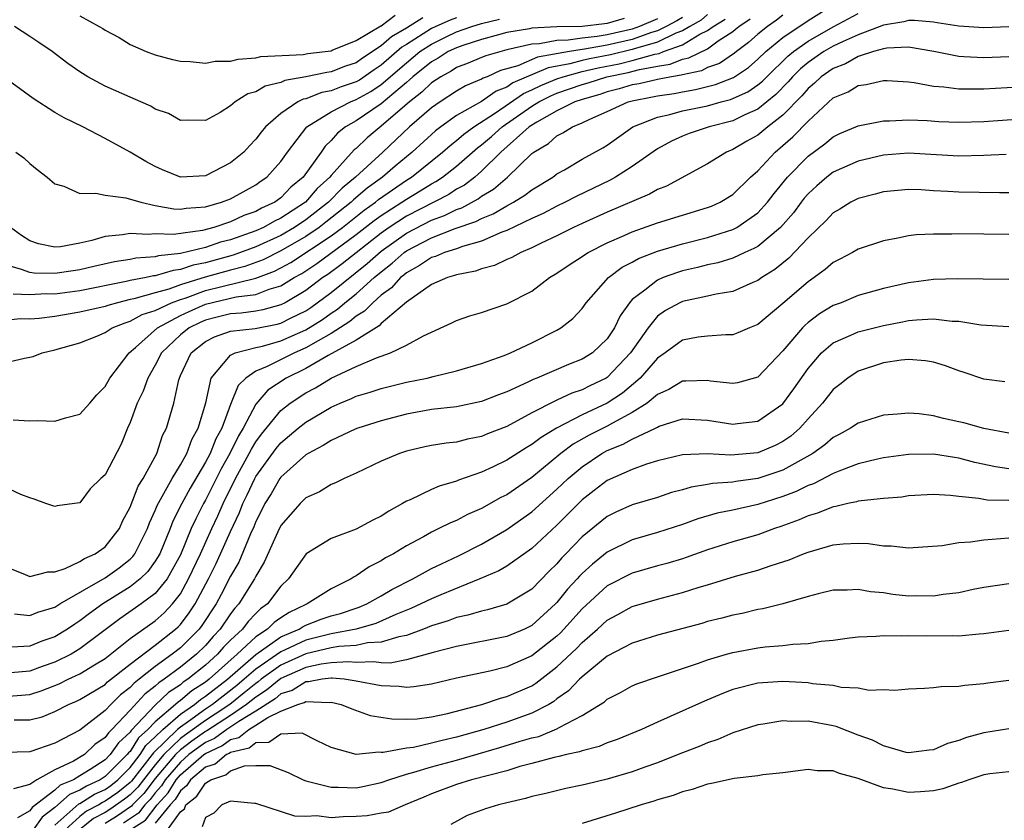
# Model space of a CAD drawing. Units: inches. Extents: x 2685000 to 2687369, y 1551000 to 1552703.
# Drawn here: x 2685088 to 2685167, y 1552576 to 1552640 of the extents above; entities that cross this region are included whole.
import ezdxf

# ---------------------------------------------------------------- set-up
doc = ezdxf.new("R2010")
doc.units = ezdxf.units.IN
doc.header["$MEASUREMENT"] = 0
doc.layers.add('LD26851551_2ft', color=135, linetype='Continuous')

msp = doc.modelspace()

# ---------------------------------------------------------------- linework, layer by layer
at = {"layer": 'LD26851551_2ft'}
for points, elevation in [([(2685087, 1552596.005), (2685088.641, 1552595.359), (2685089, 1552595.194), (2685090.438, 1552595.562), (2685091, 1552595.559), (2685091.819, 1552595.819), (2685093, 1552596.378), (2685093.371, 1552596.629), (2685094.222, 1552597), (2685095, 1552597.546), (2685096.137, 1552599), (2685096.399, 1552599.601), (2685097, 1552600.723), (2685097.627, 1552602.373), (2685098.029, 1552603), (2685099.12, 1552605), (2685099.583, 1552606.417), (2685099.903, 1552607), (2685100.468, 1552609), (2685100.866, 1552610.866), (2685101, 1552611.197), (2685101.868, 1552613), (2685103, 1552613.912), (2685103.711, 1552614.289), (2685105, 1552614.729), (2685106.95, 1552614.95), (2685108.703, 1552615.297), (2685109, 1552615.377), (2685109.771, 1552615.771), (2685111, 1552616.363), (2685111.391, 1552616.609), (2685113, 1552617.813), (2685115.884, 1552620.116), (2685117, 1552621.104), (2685119, 1552622.542), (2685121, 1552623.577), (2685122.048, 1552623.952), (2685123, 1552624.421), (2685123.432, 1552624.568), (2685124.734, 1552625.267), (2685125, 1552625.472), (2685125.956, 1552626.044), (2685127.053, 1552627), (2685129, 1552628.875), (2685129.163, 1552629), (2685130.327, 1552629.673), (2685131, 1552630.287), (2685131.477, 1552630.523), (2685132.242, 1552631), (2685133, 1552631.313), (2685133.613, 1552631.613), (2685135, 1552632.219), (2685136.673, 1552633), (2685137, 1552633.086), (2685138.613, 1552633.387), (2685139, 1552633.478), (2685140.332, 1552633.668), (2685141, 1552633.805), (2685142.028, 1552633.972), (2685143.628, 1552634.373), (2685145.054, 1552634.945), (2685146.256, 1552635.744), (2685147, 1552636.386), (2685147.639, 1552637), (2685149, 1552638.112), (2685151, 1552639.476), (2685153, 1552640.715)], 8970), ([(2685143, 1552639.942), (2685142.487, 1552639.513), (2685141.572, 1552639), (2685141, 1552638.656), (2685140.459, 1552638.459), (2685139, 1552637.759), (2685137.243, 1552637.243), (2685137, 1552637.155), (2685135.267, 1552636.733), (2685133.581, 1552636.419), (2685133, 1552636.282), (2685132.019, 1552636.019), (2685130.288, 1552635.712), (2685127.494, 1552634.506), (2685127, 1552634.164), (2685126.158, 1552633.841), (2685125, 1552633.028), (2685123, 1552631.897), (2685121.743, 1552631), (2685121.317, 1552630.683), (2685119.462, 1552629), (2685118.115, 1552627.885), (2685117.107, 1552627), (2685115.879, 1552626.121), (2685114.802, 1552625.198), (2685114.612, 1552625), (2685112.593, 1552623.407), (2685112.062, 1552623), (2685111, 1552622.277), (2685109, 1552621.124), (2685107.584, 1552620.416), (2685106.121, 1552619.878), (2685105, 1552619.592), (2685102.973, 1552619.027), (2685101, 1552618.409), (2685100.07, 1552618.07), (2685099, 1552617.787), (2685097.301, 1552617.3), (2685097, 1552617.243), (2685095.98, 1552617), (2685095.213, 1552616.787), (2685095, 1552616.703), (2685093, 1552616.235), (2685091, 1552615.91), (2685089.742, 1552615.741), (2685089, 1552615.689), (2685088.276, 1552615.724), (2685087, 1552615.578)], 8978), ([(2685149, 1552639.891), (2685148.498, 1552639.502), (2685147.78, 1552639), (2685147, 1552638.377), (2685146.265, 1552637.734), (2685145.294, 1552637), (2685145.136, 1552636.864), (2685143.937, 1552636.063), (2685143, 1552635.722), (2685142.521, 1552635.479), (2685141, 1552635.161), (2685140.885, 1552635.115), (2685140.118, 1552635), (2685139, 1552634.783), (2685137.556, 1552634.444), (2685137, 1552634.34), (2685135.965, 1552634.035), (2685135, 1552633.79), (2685134.405, 1552633.595), (2685133, 1552633.196), (2685132.419, 1552633), (2685131, 1552632.293), (2685129.39, 1552631.391), (2685128.786, 1552631), (2685126.526, 1552629), (2685125, 1552627.479), (2685124.452, 1552627), (2685123.632, 1552626.369), (2685123, 1552626.031), (2685122.375, 1552625.625), (2685119, 1552623.892), (2685117.637, 1552623), (2685117, 1552622.546), (2685113.897, 1552620.103), (2685112.743, 1552619.257), (2685112.354, 1552619), (2685111, 1552617.974), (2685109.347, 1552617), (2685109, 1552616.823), (2685107.564, 1552616.436), (2685107, 1552616.327), (2685105.833, 1552616.167), (2685105, 1552616.101), (2685103.819, 1552615.819), (2685103, 1552615.609), (2685102.573, 1552615.427), (2685101.694, 1552615), (2685101, 1552614.444), (2685099.483, 1552613), (2685099, 1552612.031), (2685098.408, 1552611), (2685098.045, 1552609.955), (2685097.568, 1552609), (2685097, 1552607.448), (2685096.8, 1552607), (2685096.281, 1552605.719), (2685095, 1552603.301), (2685094.664, 1552603), (2685093.82, 1552602.18), (2685093, 1552601.07), (2685092.571, 1552601), (2685091.18, 1552600.82), (2685091, 1552600.756), (2685090.282, 1552601), (2685089.348, 1552601.348), (2685089, 1552601.449), (2685088.283, 1552601.717), (2685087, 1552602.343)], 8972), ([(2685087.795, 1552592.205), (2685089, 1552592.078), (2685089.649, 1552592.351), (2685091, 1552592.743), (2685091.404, 1552593), (2685095, 1552595.076), (2685096.114, 1552595.887), (2685097, 1552596.583), (2685097.214, 1552596.786), (2685097.369, 1552597), (2685098.374, 1552599), (2685098.535, 1552599.465), (2685099, 1552600.458), (2685099.149, 1552600.852), (2685099.557, 1552601.557), (2685100.339, 1552603), (2685101, 1552604.082), (2685101.507, 1552605), (2685101.904, 1552606.096), (2685102.427, 1552607), (2685103.026, 1552609.025), (2685103.456, 1552611), (2685105, 1552612.808), (2685105.371, 1552613), (2685107, 1552613.42), (2685107.539, 1552613.539), (2685109, 1552613.956), (2685111, 1552614.842), (2685112.33, 1552615.67), (2685113, 1552616.161), (2685113.511, 1552616.488), (2685114.111, 1552617), (2685115, 1552617.712), (2685116.449, 1552619), (2685117, 1552619.469), (2685117.864, 1552620.136), (2685118.815, 1552621), (2685119, 1552621.133), (2685121, 1552622.163), (2685122.9, 1552622.9), (2685124.537, 1552623.462), (2685125, 1552623.711), (2685125.924, 1552624.077), (2685127, 1552624.719), (2685127.538, 1552625), (2685128.443, 1552625.558), (2685129, 1552625.999), (2685130.661, 1552627), (2685131, 1552627.258), (2685131.593, 1552627.593), (2685133, 1552628.433), (2685134.655, 1552629.345), (2685135, 1552629.559), (2685137.047, 1552631), (2685139, 1552631.775), (2685139.983, 1552631.983), (2685141, 1552632.271), (2685143, 1552632.693), (2685144.087, 1552633), (2685144.821, 1552633.179), (2685146.199, 1552633.801), (2685147, 1552634.352), (2685147.359, 1552634.641), (2685147.704, 1552635), (2685149.377, 1552636.624), (2685149.83, 1552637), (2685151, 1552637.836), (2685153, 1552638.961), (2685155, 1552640.036)], 8968), ([(2685093, 1552639.849), (2685094.539, 1552639), (2685094.831, 1552638.831), (2685095, 1552638.708), (2685096.111, 1552638.111), (2685097, 1552637.566), (2685098.281, 1552637), (2685099, 1552636.732), (2685100.372, 1552636.372), (2685101, 1552636.23), (2685101.781, 1552636.219), (2685103, 1552636.076), (2685103.769, 1552636.231), (2685105, 1552636.238), (2685105.592, 1552636.408), (2685107, 1552636.49), (2685107.402, 1552636.598), (2685110.781, 1552636.781), (2685111.146, 1552636.854), (2685112.535, 1552637), (2685113, 1552637.073), (2685113.103, 1552637.103), (2685115, 1552637.897), (2685116.961, 1552639.04), (2685117, 1552639.047), (2685118.107, 1552639.893)], 8992), ([(2685123, 1552639.685), (2685122.499, 1552639.501), (2685121.348, 1552639), (2685121, 1552638.832), (2685119, 1552637.555), (2685118.649, 1552637.351), (2685117, 1552635.913), (2685116.445, 1552635.555), (2685115.263, 1552634.737), (2685115, 1552634.59), (2685113.814, 1552634.186), (2685113, 1552633.862), (2685112.267, 1552633.733), (2685111, 1552633.245), (2685110.791, 1552633.209), (2685110.369, 1552633), (2685109, 1552632.06), (2685107.772, 1552631), (2685107.423, 1552630.577), (2685107, 1552630.017), (2685106.494, 1552629.506), (2685106.047, 1552629), (2685105, 1552628.128), (2685103, 1552627.094), (2685101, 1552627.011), (2685099.585, 1552627.585), (2685099, 1552627.856), (2685098.239, 1552628.238), (2685097, 1552628.979), (2685095, 1552630.082), (2685093.229, 1552631), (2685091.734, 1552631.733), (2685091, 1552632.159), (2685089.268, 1552633.268), (2685086.919, 1552635)], 8988), ([(2685139, 1552639.61), (2685137.568, 1552639), (2685137, 1552638.795), (2685135, 1552638.34), (2685134.194, 1552638.194), (2685133, 1552638.082), (2685131.899, 1552637.899), (2685131, 1552637.884), (2685129.616, 1552637.616), (2685129, 1552637.587), (2685127, 1552637.128), (2685125.328, 1552636.671), (2685125, 1552636.52), (2685123.92, 1552636.08), (2685123, 1552635.726), (2685122.558, 1552635.442), (2685121.736, 1552635), (2685121, 1552634.513), (2685120.241, 1552633.759), (2685119.26, 1552633), (2685117, 1552631.053), (2685115.869, 1552630.131), (2685115, 1552629.288), (2685114.837, 1552629.163), (2685113, 1552627.119), (2685112.909, 1552627), (2685111.905, 1552626.095), (2685110.958, 1552625), (2685109, 1552623.72), (2685108.502, 1552623.499), (2685107.629, 1552623), (2685107, 1552622.719), (2685105, 1552622.017), (2685104.189, 1552621.812), (2685103, 1552621.407), (2685101, 1552620.924), (2685099.26, 1552620.74), (2685099, 1552620.661), (2685097.453, 1552620.547), (2685097, 1552620.449), (2685095.75, 1552620.25), (2685094.116, 1552619.884), (2685093, 1552619.612), (2685092.452, 1552619.548), (2685091, 1552619.312), (2685089.362, 1552619.362), (2685089, 1552619.409), (2685088.345, 1552619.655), (2685087, 1552620.037)], 8982), ([(2685087, 1552612.203), (2685088.593, 1552612.592), (2685089, 1552612.65), (2685089.284, 1552612.716), (2685089.987, 1552613), (2685091, 1552613.241), (2685093, 1552613.798), (2685094.337, 1552614.336), (2685095, 1552614.623), (2685095.571, 1552615), (2685096.593, 1552615.408), (2685097, 1552615.521), (2685097.949, 1552616.051), (2685099, 1552616.386), (2685100.303, 1552617), (2685101, 1552617.254), (2685101.369, 1552617.369), (2685103, 1552617.961), (2685104.3, 1552618.3), (2685107, 1552618.952), (2685108.488, 1552619.513), (2685109, 1552619.773), (2685109.788, 1552620.212), (2685113, 1552622.33), (2685113.902, 1552623), (2685115.636, 1552624.364), (2685116.533, 1552625), (2685116.783, 1552625.216), (2685119, 1552626.753), (2685119.398, 1552627), (2685121.884, 1552629), (2685122.479, 1552629.521), (2685123, 1552629.909), (2685123.581, 1552630.418), (2685124.388, 1552631), (2685126.114, 1552632.115), (2685128.341, 1552633.659), (2685129, 1552633.945), (2685129.706, 1552634.294), (2685131, 1552634.83), (2685131.482, 1552635), (2685133, 1552635.407), (2685134.289, 1552635.711), (2685135.967, 1552636.033), (2685137, 1552636.291), (2685138.803, 1552636.804), (2685139.14, 1552636.86), (2685139.489, 1552637), (2685141, 1552637.549), (2685142.379, 1552638.378), (2685143, 1552638.677), (2685143.444, 1552639), (2685144.409, 1552639.59)], 8976), ([(2685136.361, 1552639.638), (2685135, 1552639.225), (2685134.779, 1552639.221), (2685132.999, 1552638.999), (2685131, 1552638.965), (2685129, 1552638.865), (2685128.824, 1552638.824), (2685127, 1552638.514), (2685126.346, 1552638.346), (2685125, 1552637.965), (2685123.487, 1552637.486), (2685123, 1552637.311), (2685122.344, 1552637), (2685121.526, 1552636.474), (2685121, 1552636.191), (2685119.524, 1552635), (2685119.261, 1552634.739), (2685119, 1552634.537), (2685117, 1552632.841), (2685115, 1552631.475), (2685114.163, 1552631), (2685113.506, 1552630.495), (2685113, 1552629.906), (2685112.53, 1552629.47), (2685112.211, 1552629), (2685110.781, 1552627), (2685109.807, 1552626.193), (2685109, 1552625.339), (2685108.529, 1552625), (2685107.47, 1552624.53), (2685107, 1552624.261), (2685106.066, 1552623.934), (2685105, 1552623.447), (2685103.672, 1552623), (2685102.759, 1552622.759), (2685100.44, 1552622.439), (2685099, 1552622.484), (2685098.431, 1552622.431), (2685097, 1552622.523), (2685096.398, 1552622.398), (2685095, 1552622.269), (2685093.945, 1552621.945), (2685093, 1552621.741), (2685091.459, 1552621.459), (2685091, 1552621.426), (2685089.689, 1552621.689), (2685089, 1552621.921), (2685088.345, 1552622.345), (2685087.456, 1552623)], 8984), ([(2685167, 1552638.974), (2685165, 1552638.886), (2685163, 1552639.023), (2685161.299, 1552639.3), (2685161, 1552639.332), (2685159.468, 1552639.468), (2685159, 1552639.465), (2685158.629, 1552639.37), (2685157, 1552639.101), (2685155, 1552638.334), (2685153.807, 1552637.807), (2685153, 1552637.423), (2685152.266, 1552637), (2685151, 1552636.124), (2685150.386, 1552635.614), (2685149.771, 1552635), (2685149.418, 1552634.582), (2685148.43, 1552633.57), (2685147, 1552632.419), (2685145.955, 1552631.955), (2685145, 1552631.487), (2685143.111, 1552631), (2685141.535, 1552630.465), (2685141, 1552630.253), (2685140.126, 1552629.874), (2685139, 1552629.251), (2685137, 1552627.837), (2685135.662, 1552627), (2685135.231, 1552626.769), (2685132.529, 1552625.471), (2685131.662, 1552625), (2685131, 1552624.681), (2685129.903, 1552624.097), (2685129, 1552623.698), (2685127, 1552622.748), (2685126.61, 1552622.609), (2685125, 1552621.903), (2685123.482, 1552621.481), (2685123, 1552621.301), (2685122.048, 1552621), (2685121.312, 1552620.688), (2685121, 1552620.603), (2685120.05, 1552619.95), (2685119, 1552619.39), (2685118.796, 1552619.204), (2685118.531, 1552619), (2685117.825, 1552618.175), (2685117, 1552617.586), (2685116.329, 1552617), (2685115.679, 1552616.32), (2685115, 1552615.921), (2685114.503, 1552615.497), (2685113, 1552614.535), (2685111.972, 1552613.972), (2685111, 1552613.392), (2685110.089, 1552613), (2685107.908, 1552611.908), (2685107, 1552611.54), (2685106.214, 1552611), (2685105.599, 1552610.401), (2685105, 1552608.892), (2685104.296, 1552607), (2685103.837, 1552606.164), (2685103.37, 1552605), (2685103, 1552604.29), (2685101.779, 1552602.221), (2685101.123, 1552601), (2685100.406, 1552599.594), (2685100.182, 1552599), (2685099.354, 1552597), (2685099, 1552596.402), (2685098.411, 1552595.589), (2685097.792, 1552595), (2685097, 1552594.372), (2685094.82, 1552593), (2685093.754, 1552592.246), (2685093, 1552591.647), (2685092.594, 1552591.406), (2685092.02, 1552591), (2685091, 1552590.376), (2685089.965, 1552590.035), (2685089, 1552589.629), (2685087.561, 1552589.561)], 8966), ([(2685087.67, 1552607.67), (2685089, 1552607.576), (2685089.624, 1552607.624), (2685091, 1552607.55), (2685091.835, 1552607.836), (2685093, 1552608.13), (2685093.782, 1552609), (2685094.338, 1552609.662), (2685095, 1552610.313), (2685095.385, 1552611), (2685096.924, 1552613), (2685097.433, 1552613.434), (2685099.172, 1552615), (2685101, 1552615.976), (2685101.689, 1552616.311), (2685103, 1552616.872), (2685105.453, 1552617.453), (2685107, 1552617.655), (2685108.077, 1552618.077), (2685109, 1552618.339), (2685110.059, 1552619), (2685110.663, 1552619.336), (2685111.866, 1552620.134), (2685115, 1552622.422), (2685116.446, 1552623.555), (2685117, 1552623.948), (2685118.65, 1552625), (2685119, 1552625.244), (2685120.103, 1552625.897), (2685121, 1552626.469), (2685121.351, 1552626.649), (2685121.89, 1552627), (2685123, 1552627.873), (2685124.662, 1552629.338), (2685125, 1552629.582), (2685125.772, 1552630.228), (2685126.627, 1552631), (2685129, 1552632.663), (2685129.547, 1552633), (2685130.518, 1552633.481), (2685131, 1552633.681), (2685133, 1552634.371), (2685133.49, 1552634.51), (2685134.984, 1552635), (2685136.668, 1552635.332), (2685137.58, 1552635.58), (2685139, 1552635.836), (2685140.013, 1552635.987), (2685141, 1552636.384), (2685141.509, 1552636.49), (2685143, 1552637.232), (2685143.852, 1552637.852), (2685145, 1552638.605), (2685145.225, 1552638.775), (2685145.482, 1552639), (2685146.392, 1552639.608)], 8974), ([(2685141, 1552639.709), (2685140.559, 1552639.441), (2685139.7, 1552639), (2685139, 1552638.664), (2685138.525, 1552638.524), (2685137, 1552637.975), (2685135, 1552637.512), (2685133.182, 1552637.182), (2685133, 1552637.165), (2685132.007, 1552637), (2685129.452, 1552636.548), (2685127.871, 1552635.872), (2685126.508, 1552635.492), (2685125.438, 1552635), (2685125.121, 1552634.878), (2685125, 1552634.793), (2685123.72, 1552634.28), (2685123, 1552633.86), (2685121.687, 1552633), (2685121, 1552632.526), (2685119.255, 1552631), (2685117.127, 1552629), (2685114.944, 1552627), (2685113.881, 1552626.119), (2685112.802, 1552625), (2685111, 1552623.606), (2685110.095, 1552623), (2685109, 1552622.361), (2685107, 1552621.449), (2685105.209, 1552620.791), (2685103, 1552620.182), (2685102.015, 1552619.985), (2685101, 1552619.632), (2685100.429, 1552619.571), (2685099, 1552619.141), (2685098.869, 1552619.131), (2685098.261, 1552619), (2685097, 1552618.761), (2685096.686, 1552618.686), (2685093, 1552617.946), (2685091, 1552617.679), (2685090.304, 1552617.696), (2685089, 1552617.62), (2685087.673, 1552617.673)], 8980), ([(2685120.307, 1552639.693), (2685119, 1552638.877), (2685117.813, 1552638.187), (2685117, 1552637.455), (2685115.519, 1552636.481), (2685115, 1552636.118), (2685114.155, 1552635.846), (2685113, 1552635.383), (2685112.654, 1552635.347), (2685111, 1552634.987), (2685109.309, 1552634.691), (2685109, 1552634.538), (2685107.752, 1552634.248), (2685107, 1552633.792), (2685106.374, 1552633.626), (2685105.371, 1552633), (2685105, 1552632.688), (2685104.16, 1552632.16), (2685103, 1552631.5), (2685101.527, 1552631.527), (2685101, 1552631.515), (2685100.059, 1552632.059), (2685099, 1552632.426), (2685098.648, 1552632.648), (2685097.861, 1552633), (2685097, 1552633.359), (2685095, 1552634.255), (2685093.626, 1552635), (2685093, 1552635.394), (2685092.04, 1552636.04), (2685090.785, 1552637), (2685089.713, 1552637.713), (2685089, 1552638.214), (2685087.796, 1552639)], 8990), ([(2685087.9, 1552629), (2685088.534, 1552628.534), (2685089, 1552628.098), (2685089.602, 1552627.603), (2685090.38, 1552627), (2685091, 1552626.457), (2685091.721, 1552626.279), (2685093, 1552625.697), (2685094.266, 1552625.734), (2685095, 1552625.551), (2685096.644, 1552625.356), (2685097.843, 1552625), (2685099, 1552624.747), (2685100.471, 1552624.471), (2685101, 1552624.453), (2685101.463, 1552624.537), (2685103, 1552624.638), (2685104.265, 1552625), (2685105, 1552625.282), (2685107, 1552626.375), (2685107.356, 1552626.644), (2685107.885, 1552627), (2685109, 1552628.236), (2685109.543, 1552629), (2685111.069, 1552631), (2685113, 1552632.196), (2685114.546, 1552633), (2685115, 1552633.173), (2685116.172, 1552633.828), (2685117, 1552634.389), (2685119, 1552636.117), (2685120.084, 1552637), (2685121, 1552637.603), (2685122.166, 1552638.166), (2685123, 1552638.562), (2685124.214, 1552639), (2685125, 1552639.25), (2685126.421, 1552639.58)], 8986), ([(2685167, 1552636.585), (2685165, 1552636.497), (2685163.404, 1552636.596), (2685163, 1552636.603), (2685161.009, 1552637.009), (2685159, 1552637.348), (2685157.271, 1552637.271), (2685157, 1552637.224), (2685156.223, 1552637), (2685155, 1552636.607), (2685153.972, 1552636.028), (2685153, 1552635.664), (2685152.042, 1552635), (2685151.52, 1552634.48), (2685151, 1552634.063), (2685150.513, 1552633.487), (2685149, 1552631.941), (2685147.784, 1552631), (2685147, 1552630.346), (2685146.136, 1552629.864), (2685145, 1552629.191), (2685144.516, 1552629), (2685143, 1552628.059), (2685139.719, 1552626.28), (2685139, 1552626.01), (2685138.365, 1552625.635), (2685135, 1552624.212), (2685133, 1552623.314), (2685132.327, 1552623), (2685131, 1552622.325), (2685129.743, 1552621.743), (2685129, 1552621.375), (2685128.112, 1552621), (2685127.406, 1552620.593), (2685127, 1552620.428), (2685126.036, 1552619.964), (2685125, 1552619.69), (2685124.496, 1552619.503), (2685123, 1552619.217), (2685122.847, 1552619.153), (2685122.29, 1552619), (2685121, 1552618.448), (2685119, 1552617.051), (2685117, 1552615.334), (2685116.837, 1552615.163), (2685115, 1552614.014), (2685112.783, 1552612.783), (2685111, 1552611.767), (2685109.436, 1552611), (2685107.972, 1552610.028), (2685107, 1552608.909), (2685105.993, 1552607), (2685105.618, 1552606.382), (2685104.937, 1552605), (2685104.244, 1552603.756), (2685103, 1552601.269), (2685102.847, 1552601), (2685102.219, 1552599.781), (2685101.869, 1552599), (2685101, 1552596.928), (2685099.935, 1552595), (2685099, 1552593.848), (2685097.882, 1552593), (2685096.181, 1552591.818), (2685093, 1552589.422), (2685092.296, 1552589), (2685091, 1552588.357), (2685089.986, 1552588.014), (2685089, 1552587.645), (2685087.504, 1552587.505)], 8964), ([(2685087, 1552585.634), (2685089, 1552585.804), (2685089.915, 1552586.085), (2685091.353, 1552586.647), (2685092.07, 1552587), (2685093, 1552587.432), (2685094.151, 1552588.151), (2685095, 1552588.661), (2685097, 1552590.255), (2685099, 1552591.67), (2685099.702, 1552592.298), (2685100.364, 1552593), (2685101, 1552593.818), (2685101.657, 1552595), (2685102.595, 1552597), (2685103.5, 1552599), (2685103.984, 1552600.016), (2685104.405, 1552601), (2685105.383, 1552603), (2685106.49, 1552605), (2685106.658, 1552605.342), (2685107, 1552605.904), (2685107.461, 1552606.539), (2685109, 1552608.417), (2685109.746, 1552609), (2685111, 1552609.822), (2685111.772, 1552610.228), (2685113, 1552610.999), (2685115, 1552611.915), (2685116.613, 1552612.612), (2685117.733, 1552613), (2685119, 1552613.607), (2685120.371, 1552614.372), (2685122.618, 1552615.382), (2685123, 1552615.586), (2685124.06, 1552615.94), (2685125, 1552616.22), (2685127, 1552616.896), (2685129, 1552617.93), (2685130.397, 1552619), (2685131, 1552619.35), (2685131.979, 1552620.021), (2685133, 1552620.68), (2685133.179, 1552620.821), (2685133.475, 1552621), (2685135, 1552621.773), (2685136.354, 1552622.354), (2685137, 1552622.653), (2685139, 1552623.363), (2685143, 1552624.57), (2685143.31, 1552624.69), (2685144.001, 1552625), (2685145, 1552625.614), (2685146.426, 1552627), (2685147, 1552627.51), (2685148.375, 1552629), (2685149, 1552629.518), (2685149.795, 1552630.206), (2685151, 1552631.464), (2685153, 1552633.306), (2685154.197, 1552633.802), (2685155, 1552634.295), (2685155.624, 1552634.376), (2685157, 1552634.698), (2685157.309, 1552634.691), (2685159, 1552634.589), (2685159.458, 1552634.542), (2685161, 1552634.245), (2685161.81, 1552634.19), (2685163, 1552634.021), (2685163.959, 1552634.042), (2685165, 1552634.023), (2685167.796, 1552634.204)], 8962), ([(2685087.76, 1552583.76), (2685089, 1552583.772), (2685089.983, 1552584.017), (2685091, 1552584.445), (2685092.077, 1552585), (2685092.737, 1552585.263), (2685093, 1552585.393), (2685095, 1552586.597), (2685095.203, 1552586.797), (2685097, 1552588.214), (2685099, 1552589.732), (2685100.623, 1552591), (2685100.822, 1552591.178), (2685101, 1552591.367), (2685101.71, 1552592.291), (2685102.169, 1552593), (2685103.229, 1552595), (2685103.821, 1552596.179), (2685104.207, 1552597), (2685105, 1552598.785), (2685105.702, 1552600.298), (2685105.972, 1552601), (2685106.316, 1552601.685), (2685106.92, 1552603), (2685107, 1552603.144), (2685108.619, 1552605.381), (2685109, 1552605.847), (2685110.38, 1552607), (2685111, 1552607.491), (2685113, 1552608.669), (2685113.739, 1552609), (2685114.635, 1552609.365), (2685115, 1552609.549), (2685116.116, 1552609.884), (2685117, 1552610.173), (2685119, 1552610.665), (2685120.646, 1552611), (2685121.126, 1552611.126), (2685123, 1552611.565), (2685125, 1552612.159), (2685126.792, 1552612.792), (2685127.293, 1552613), (2685129, 1552613.808), (2685131, 1552614.817), (2685131.317, 1552615), (2685132.257, 1552615.743), (2685133, 1552616.532), (2685133.334, 1552617), (2685135.097, 1552619), (2685136.181, 1552619.819), (2685137, 1552620.231), (2685137.49, 1552620.51), (2685139, 1552621.091), (2685141, 1552621.688), (2685143, 1552622.187), (2685145, 1552622.825), (2685145.123, 1552622.877), (2685145.328, 1552623), (2685147, 1552624.161), (2685147.781, 1552625), (2685148.306, 1552625.694), (2685149.375, 1552627), (2685151, 1552628.676), (2685152.337, 1552629.663), (2685153, 1552630.214), (2685153.535, 1552630.465), (2685154.811, 1552631), (2685155, 1552631.093), (2685157, 1552631.49), (2685157.48, 1552631.48), (2685159, 1552631.565), (2685160.499, 1552631.501), (2685161.428, 1552631.428), (2685163, 1552631.375), (2685165, 1552631.436), (2685167.613, 1552631.613)], 8960), ([(2685166.796, 1552628.796), (2685165, 1552628.721), (2685163, 1552628.682), (2685159, 1552628.901), (2685157, 1552628.753), (2685155, 1552628.276), (2685153, 1552627.385), (2685152.493, 1552627), (2685151.692, 1552626.308), (2685151, 1552625.677), (2685150.687, 1552625.313), (2685150.447, 1552625), (2685149.836, 1552624.164), (2685148.809, 1552623), (2685147, 1552621.488), (2685146.694, 1552621.306), (2685145.97, 1552621), (2685145, 1552620.551), (2685143.822, 1552620.178), (2685143, 1552620.006), (2685142.205, 1552619.795), (2685141, 1552619.528), (2685140.595, 1552619.405), (2685139.469, 1552619), (2685139, 1552618.801), (2685137.999, 1552617.999), (2685137, 1552617.25), (2685136.769, 1552617), (2685136.038, 1552615.962), (2685135.587, 1552615), (2685135, 1552614.108), (2685133.822, 1552613), (2685133, 1552612.49), (2685131.92, 1552612.08), (2685129.393, 1552611), (2685129.107, 1552610.893), (2685128.675, 1552610.675), (2685127, 1552609.908), (2685126.34, 1552609.66), (2685125, 1552609.122), (2685123, 1552608.712), (2685121, 1552608.493), (2685119, 1552608.13), (2685117, 1552607.593), (2685115.126, 1552607), (2685114.918, 1552606.918), (2685113, 1552606.019), (2685112.386, 1552605.613), (2685111.183, 1552605), (2685111, 1552604.888), (2685109, 1552603.1), (2685108.928, 1552603), (2685108.224, 1552601.776), (2685107.736, 1552601), (2685107.497, 1552600.503), (2685107, 1552599.558), (2685106.845, 1552599.155), (2685106.582, 1552598.582), (2685105.657, 1552596.343), (2685105, 1552595.221), (2685104.248, 1552593.752), (2685103.841, 1552593), (2685102.712, 1552591.288), (2685102.491, 1552591), (2685101, 1552589.515), (2685100.349, 1552589), (2685099, 1552588.022), (2685097.727, 1552587), (2685097.311, 1552586.689), (2685097, 1552586.342), (2685096.239, 1552585.761), (2685095.464, 1552585), (2685095, 1552584.505), (2685093, 1552582.948), (2685091, 1552581.902), (2685089, 1552581.23), (2685087, 1552581.18)], 8958), ([(2685167, 1552625.757), (2685166.245, 1552625.754), (2685163, 1552625.806), (2685162.135, 1552625.864), (2685161, 1552625.918), (2685160.008, 1552625.992), (2685159, 1552626.019), (2685157, 1552625.84), (2685156.352, 1552625.648), (2685155, 1552625.308), (2685154.396, 1552625), (2685153.545, 1552624.456), (2685153, 1552624.145), (2685152.453, 1552623.546), (2685151, 1552622.16), (2685149.459, 1552620.541), (2685148.358, 1552619.643), (2685147.323, 1552619), (2685147, 1552618.758), (2685146.596, 1552618.596), (2685145, 1552617.885), (2685143.676, 1552617.676), (2685143, 1552617.507), (2685141, 1552617.1), (2685140.782, 1552617), (2685139.634, 1552616.366), (2685139, 1552615.92), (2685138.258, 1552615), (2685136.857, 1552613), (2685135, 1552611.053), (2685134.914, 1552611), (2685133.616, 1552610.383), (2685133, 1552610.063), (2685132.195, 1552609.805), (2685131, 1552609.225), (2685130.837, 1552609.163), (2685129, 1552608.221), (2685127, 1552607.146), (2685125.453, 1552606.546), (2685125, 1552606.346), (2685123.87, 1552606.13), (2685123, 1552605.902), (2685122.182, 1552605.818), (2685121, 1552605.62), (2685120.486, 1552605.514), (2685119, 1552605.176), (2685118.455, 1552605), (2685117, 1552604.377), (2685115, 1552603.421), (2685114.037, 1552603), (2685113.347, 1552602.653), (2685113, 1552602.525), (2685112.071, 1552601.929), (2685111, 1552601.459), (2685110.542, 1552601), (2685109, 1552599.257), (2685108.754, 1552598.754), (2685107.672, 1552596.328), (2685107, 1552595.211), (2685106.9, 1552595), (2685105.657, 1552593), (2685105.333, 1552592.667), (2685105, 1552592.222), (2685104.182, 1552591), (2685103.601, 1552590.399), (2685103, 1552589.701), (2685102.296, 1552589), (2685101, 1552587.966), (2685099.715, 1552587), (2685099.282, 1552586.718), (2685099, 1552586.444), (2685098.175, 1552585.825), (2685097, 1552584.532), (2685095.547, 1552583), (2685095.261, 1552582.739), (2685095, 1552582.365), (2685094.187, 1552581.813), (2685093.353, 1552581), (2685092.472, 1552580.472), (2685091, 1552579.781), (2685089.569, 1552579), (2685089, 1552578.635), (2685087.715, 1552578.285)], 8956), ([(2685167, 1552622.433), (2685163, 1552622.471), (2685162.455, 1552622.455), (2685161, 1552622.464), (2685159.606, 1552622.394), (2685159, 1552622.326), (2685158.14, 1552622.14), (2685157, 1552621.939), (2685155, 1552621.273), (2685154.533, 1552621), (2685153.539, 1552620.461), (2685153, 1552620.198), (2685152.363, 1552619.637), (2685151, 1552618.669), (2685149, 1552616.926), (2685147, 1552615.261), (2685146.345, 1552615), (2685145.411, 1552614.589), (2685145, 1552614.442), (2685144.451, 1552614.451), (2685143, 1552614.342), (2685142.245, 1552614.245), (2685141, 1552614.016), (2685139.608, 1552613), (2685139, 1552612.592), (2685137.621, 1552611), (2685136.212, 1552609.788), (2685135, 1552608.992), (2685133, 1552608.064), (2685130.951, 1552607), (2685129.73, 1552606.27), (2685129, 1552605.695), (2685128.55, 1552605.45), (2685127, 1552604.447), (2685125.925, 1552603.925), (2685125, 1552603.504), (2685123.144, 1552602.856), (2685123, 1552602.787), (2685121.606, 1552602.394), (2685121, 1552602.128), (2685119.304, 1552601.304), (2685119, 1552601.181), (2685118.702, 1552601), (2685117.597, 1552600.402), (2685117, 1552600.002), (2685116.32, 1552599.68), (2685115, 1552598.963), (2685113, 1552598.211), (2685111.014, 1552596.986), (2685109.621, 1552595), (2685109, 1552594.408), (2685107.941, 1552593), (2685107.389, 1552592.611), (2685107, 1552592.23), (2685106.394, 1552591.606), (2685105.94, 1552591), (2685105, 1552590.13), (2685104.445, 1552589.555), (2685103.967, 1552589), (2685103, 1552588.134), (2685101.591, 1552587), (2685101.231, 1552586.769), (2685101, 1552586.573), (2685100.047, 1552585.953), (2685099, 1552584.941), (2685097.079, 1552582.921), (2685097, 1552582.795), (2685096.062, 1552581.938), (2685095.408, 1552581), (2685095, 1552580.596), (2685093.813, 1552579.813), (2685093, 1552579.303), (2685092.478, 1552579), (2685091.432, 1552578.568), (2685091, 1552578.184), (2685089.201, 1552576.799), (2685089, 1552576.518), (2685088.031, 1552575.969)], 8954), ([(2685167, 1552618.856), (2685162.895, 1552618.895), (2685161, 1552618.839), (2685159, 1552618.588), (2685157, 1552618.141), (2685155, 1552617.571), (2685153.639, 1552617), (2685153, 1552616.766), (2685151.901, 1552616.099), (2685151, 1552615.409), (2685150.778, 1552615.222), (2685150.567, 1552615), (2685149, 1552613.159), (2685147, 1552611.08), (2685145.378, 1552610.622), (2685145, 1552610.555), (2685143.242, 1552610.758), (2685143, 1552610.803), (2685141.254, 1552610.746), (2685141, 1552610.756), (2685139.911, 1552610.089), (2685139, 1552609.699), (2685138.173, 1552609), (2685137, 1552608.249), (2685135.414, 1552607.414), (2685135, 1552607.172), (2685133.561, 1552606.439), (2685132.277, 1552605.723), (2685131.31, 1552605), (2685129, 1552603.083), (2685127, 1552601.707), (2685126.526, 1552601.474), (2685125, 1552600.606), (2685123.879, 1552600.122), (2685123, 1552599.652), (2685122.527, 1552599.473), (2685121.593, 1552599), (2685121, 1552598.722), (2685120.359, 1552598.359), (2685119, 1552597.629), (2685117.968, 1552597), (2685117.331, 1552596.669), (2685117, 1552596.442), (2685116.027, 1552595.973), (2685115, 1552595.234), (2685114.836, 1552595.164), (2685114.612, 1552595), (2685113, 1552594.211), (2685111.096, 1552593), (2685111, 1552592.966), (2685109.667, 1552592.333), (2685109, 1552591.896), (2685108.474, 1552591.526), (2685107.939, 1552591), (2685107, 1552590.39), (2685105.519, 1552589), (2685103.283, 1552587), (2685103, 1552586.783), (2685101.915, 1552586.085), (2685101, 1552585.309), (2685100.813, 1552585.188), (2685100.62, 1552585), (2685099, 1552583.623), (2685098.411, 1552583), (2685097.669, 1552582.331), (2685097, 1552581.262), (2685096.863, 1552581.137), (2685096.768, 1552581), (2685095, 1552579.25), (2685094.621, 1552579), (2685093.514, 1552578.486), (2685093, 1552578.164), (2685092.177, 1552577.823), (2685091, 1552576.781), (2685089.993, 1552576.007), (2685089.273, 1552575)], 8952), ([(2685091, 1552575.381), (2685092.921, 1552577.079), (2685093, 1552577.112), (2685094.16, 1552577.84), (2685095, 1552578.229), (2685095.45, 1552578.549), (2685096.026, 1552579), (2685097, 1552579.965), (2685097.796, 1552581), (2685098.26, 1552581.74), (2685099, 1552582.408), (2685099.612, 1552583), (2685101, 1552584.226), (2685102.124, 1552585), (2685102.598, 1552585.402), (2685103, 1552585.66), (2685104.748, 1552587), (2685107, 1552588.972), (2685109, 1552590.388), (2685110.454, 1552591), (2685110.784, 1552591.216), (2685111, 1552591.318), (2685112.21, 1552591.79), (2685113, 1552592.058), (2685113.746, 1552592.254), (2685115, 1552592.675), (2685115.253, 1552592.747), (2685115.845, 1552593), (2685117, 1552593.656), (2685117.839, 1552594.161), (2685119.519, 1552595), (2685121, 1552595.814), (2685121.79, 1552596.21), (2685123.168, 1552596.832), (2685125, 1552597.774), (2685127, 1552598.924), (2685129, 1552600.338), (2685131, 1552602.133), (2685131.896, 1552603), (2685133, 1552603.936), (2685134.582, 1552605), (2685135, 1552605.228), (2685136.277, 1552605.723), (2685137, 1552606.128), (2685138.836, 1552607), (2685139, 1552607.091), (2685139.152, 1552607.152), (2685141, 1552607.738), (2685143, 1552607.651), (2685145, 1552607.321), (2685145.376, 1552607.376), (2685147, 1552607.556), (2685149, 1552608.941), (2685149.868, 1552610.132), (2685151, 1552611.756), (2685152.073, 1552613), (2685153, 1552613.795), (2685154.404, 1552614.404), (2685155, 1552614.689), (2685157, 1552615.191), (2685158.531, 1552615.469), (2685159, 1552615.568), (2685159.639, 1552615.639), (2685161, 1552615.703), (2685162.469, 1552615.531), (2685163, 1552615.521), (2685164.753, 1552615.247), (2685167, 1552615.099)], 8950), ([(2685166.683, 1552610.683), (2685165, 1552610.92), (2685163.446, 1552611.446), (2685163, 1552611.578), (2685161.957, 1552611.957), (2685161, 1552612.251), (2685160.366, 1552612.366), (2685159, 1552612.479), (2685158.424, 1552612.424), (2685157, 1552612.201), (2685155, 1552611.543), (2685154.177, 1552611), (2685153.526, 1552610.474), (2685153, 1552610.08), (2685152.156, 1552609), (2685151, 1552607.753), (2685150.336, 1552607), (2685149.631, 1552606.368), (2685149, 1552605.934), (2685148.383, 1552605.617), (2685147, 1552605.035), (2685144.849, 1552604.849), (2685143, 1552604.957), (2685141, 1552604.888), (2685139, 1552604.398), (2685138.134, 1552604.134), (2685137, 1552603.72), (2685135, 1552602.843), (2685133.971, 1552602.029), (2685133, 1552601.286), (2685131, 1552599.284), (2685129, 1552597.411), (2685127, 1552596.016), (2685126.362, 1552595.638), (2685124.864, 1552595), (2685121.738, 1552593.738), (2685121, 1552593.421), (2685120.15, 1552593), (2685119.365, 1552592.635), (2685118.15, 1552592.15), (2685116.559, 1552591.441), (2685115.015, 1552591), (2685113, 1552590.624), (2685111, 1552590.12), (2685109.347, 1552589.347), (2685109, 1552589.201), (2685107, 1552587.812), (2685106.084, 1552587), (2685105.492, 1552586.508), (2685103.564, 1552585), (2685103, 1552584.629), (2685101.647, 1552583.647), (2685101, 1552583.202), (2685100.772, 1552583), (2685098.85, 1552581.15), (2685098.756, 1552581), (2685097.942, 1552579.942), (2685097.111, 1552578.889), (2685097, 1552578.777), (2685096.004, 1552577.996), (2685095, 1552577.282), (2685094.807, 1552577.193), (2685094.499, 1552577), (2685093.512, 1552576.489), (2685093, 1552576.073), (2685091.826, 1552575)], 8948), ([(2685167, 1552606.595), (2685165, 1552606.968), (2685163.418, 1552607.417), (2685163, 1552607.522), (2685161.778, 1552607.778), (2685161, 1552607.98), (2685159.859, 1552608.141), (2685159, 1552608.211), (2685158.12, 1552608.12), (2685157, 1552608.039), (2685155, 1552607.41), (2685154.38, 1552607), (2685153.487, 1552606.513), (2685153, 1552606.272), (2685152.327, 1552605.673), (2685151.383, 1552605), (2685149, 1552603.652), (2685147, 1552602.983), (2685145.242, 1552602.758), (2685145, 1552602.71), (2685143.393, 1552602.608), (2685143, 1552602.527), (2685141.685, 1552602.316), (2685141, 1552602.103), (2685140.13, 1552601.871), (2685139, 1552601.493), (2685137, 1552600.893), (2685135.69, 1552600.31), (2685135, 1552599.974), (2685133, 1552598.342), (2685132.33, 1552597.67), (2685131.712, 1552597), (2685131.358, 1552596.642), (2685131, 1552596.211), (2685130.383, 1552595.617), (2685129, 1552594.189), (2685127, 1552592.992), (2685125.463, 1552592.537), (2685125, 1552592.439), (2685123.903, 1552592.097), (2685123, 1552591.911), (2685122.344, 1552591.656), (2685121, 1552591.256), (2685120.373, 1552591), (2685119, 1552590.498), (2685118.391, 1552590.391), (2685117, 1552589.949), (2685115.897, 1552589.897), (2685115, 1552589.699), (2685113.609, 1552589.609), (2685113, 1552589.495), (2685111, 1552589.028), (2685109, 1552588.123), (2685107.439, 1552587), (2685107.201, 1552586.799), (2685107, 1552586.674), (2685106.086, 1552585.914), (2685104.933, 1552585), (2685103.777, 1552584.223), (2685103, 1552583.729), (2685101.41, 1552582.59), (2685101, 1552582.278), (2685099.688, 1552581), (2685099, 1552580.189), (2685098.057, 1552579), (2685097.602, 1552578.398), (2685097, 1552577.79), (2685096.557, 1552577.443), (2685095.378, 1552576.622), (2685095, 1552576.391), (2685094.084, 1552575.916), (2685092.96, 1552575)], 8946), ([(2685167, 1552603.764), (2685165.923, 1552603.923), (2685164.275, 1552604.275), (2685163, 1552604.623), (2685162.661, 1552604.661), (2685161, 1552604.926), (2685159, 1552604.914), (2685157, 1552604.635), (2685156.536, 1552604.536), (2685155, 1552604.153), (2685153.667, 1552603.667), (2685153, 1552603.386), (2685151.429, 1552602.571), (2685151, 1552602.43), (2685150.05, 1552601.949), (2685149, 1552601.551), (2685147, 1552600.921), (2685145, 1552600.476), (2685143.771, 1552600.229), (2685142.23, 1552599.77), (2685141, 1552599.325), (2685139, 1552598.685), (2685137, 1552598.103), (2685135, 1552597.134), (2685133.817, 1552596.184), (2685133, 1552595.436), (2685132.783, 1552595.216), (2685132.604, 1552595), (2685131.832, 1552594.168), (2685131, 1552593.119), (2685130.884, 1552593), (2685129, 1552591.279), (2685128.419, 1552591), (2685127, 1552590.403), (2685123, 1552589.61), (2685121.127, 1552589.127), (2685119, 1552588.545), (2685117.702, 1552588.298), (2685117, 1552588.314), (2685116.399, 1552588.399), (2685115, 1552588.34), (2685114.398, 1552588.398), (2685113, 1552588.312), (2685112.215, 1552588.215), (2685111, 1552587.944), (2685109, 1552587.068), (2685107.872, 1552586.128), (2685107, 1552585.586), (2685106.277, 1552585), (2685105, 1552584.124), (2685103.113, 1552582.887), (2685103, 1552582.835), (2685101.92, 1552582.08), (2685101, 1552581.378), (2685100.612, 1552581), (2685099, 1552579.102), (2685098.092, 1552577.908), (2685097.194, 1552577), (2685097.11, 1552576.89), (2685095.918, 1552576.082), (2685095, 1552575.522)], 8944), ([(2685167, 1552601.237), (2685165.266, 1552601.266), (2685164.602, 1552601.398), (2685163, 1552601.567), (2685162.348, 1552601.652), (2685161, 1552601.713), (2685159, 1552601.605), (2685158.481, 1552601.519), (2685157, 1552601.405), (2685155.226, 1552601.226), (2685155, 1552601.18), (2685154.868, 1552601.132), (2685154.175, 1552601), (2685153.226, 1552600.774), (2685153, 1552600.752), (2685151.762, 1552600.238), (2685151, 1552600.025), (2685150.304, 1552599.696), (2685148.837, 1552599.163), (2685148.318, 1552599), (2685147, 1552598.521), (2685145, 1552597.947), (2685143, 1552597.304), (2685141.3, 1552596.7), (2685141, 1552596.607), (2685139.761, 1552596.238), (2685139, 1552596.034), (2685137, 1552595.455), (2685135, 1552594.438), (2685133, 1552592.626), (2685131.546, 1552591), (2685131.284, 1552590.716), (2685131, 1552590.45), (2685129, 1552588.865), (2685127, 1552587.993), (2685125.66, 1552587.66), (2685123, 1552587.087), (2685121, 1552586.613), (2685119.609, 1552586.391), (2685119, 1552586.359), (2685118.434, 1552586.434), (2685117, 1552586.477), (2685115, 1552586.861), (2685114.043, 1552587), (2685113.091, 1552587.091), (2685113, 1552587.086), (2685112.301, 1552587), (2685111.213, 1552586.788), (2685111, 1552586.798), (2685109.895, 1552586.105), (2685109, 1552585.843), (2685108.543, 1552585.457), (2685107, 1552584.476), (2685105.648, 1552583.648), (2685104.687, 1552583), (2685103.708, 1552582.292), (2685103, 1552581.968), (2685102.43, 1552581.57), (2685101.683, 1552581), (2685101, 1552580.414), (2685099.786, 1552579), (2685099.492, 1552578.508), (2685099, 1552577.968), (2685098.583, 1552577.417), (2685098.17, 1552577), (2685097.66, 1552576.34), (2685096.457, 1552575.543)], 8942), ([(2685096.99, 1552575), (2685098.211, 1552575.789), (2685099.155, 1552577), (2685100.036, 1552577.964), (2685100.653, 1552579), (2685101, 1552579.404), (2685102.862, 1552581), (2685103, 1552581.102), (2685104.302, 1552581.698), (2685105, 1552582.202), (2685105.645, 1552582.355), (2685106.444, 1552583), (2685107, 1552583.34), (2685107.97, 1552583.97), (2685109, 1552584.459), (2685110.345, 1552585), (2685110.852, 1552585.148), (2685111, 1552585.241), (2685112.846, 1552585.154), (2685113, 1552585.184), (2685113.798, 1552585), (2685114.645, 1552584.645), (2685116.117, 1552584.117), (2685117.846, 1552583.846), (2685119, 1552583.818), (2685119.865, 1552583.865), (2685121, 1552584.002), (2685122.271, 1552584.271), (2685125.008, 1552585), (2685126.497, 1552585.503), (2685127, 1552585.622), (2685129, 1552586.494), (2685129.315, 1552586.685), (2685131, 1552587.986), (2685132.546, 1552589.454), (2685133, 1552589.945), (2685134.215, 1552591), (2685135, 1552591.715), (2685135.843, 1552592.157), (2685137, 1552592.797), (2685139, 1552593.391), (2685141, 1552593.908), (2685142.332, 1552594.332), (2685143, 1552594.522), (2685145.214, 1552595.214), (2685147, 1552595.705), (2685148.072, 1552596.072), (2685149.492, 1552596.507), (2685150.646, 1552597), (2685151, 1552597.136), (2685153, 1552597.706), (2685153.796, 1552597.796), (2685155, 1552597.839), (2685155.815, 1552597.815), (2685157, 1552597.642), (2685157.632, 1552597.632), (2685159, 1552597.474), (2685161.672, 1552597.672), (2685163, 1552597.911), (2685163.952, 1552597.952), (2685165, 1552598.099), (2685167, 1552598.265)], 8940), ([(2685167, 1552594.595), (2685165, 1552594.307), (2685164.148, 1552594.148), (2685163, 1552593.902), (2685161.756, 1552593.756), (2685161, 1552593.618), (2685159.638, 1552593.638), (2685159, 1552593.621), (2685157.765, 1552593.765), (2685157, 1552593.876), (2685155.979, 1552593.979), (2685155, 1552594.157), (2685154.108, 1552594.108), (2685153, 1552594.1), (2685151.815, 1552593.815), (2685151, 1552593.598), (2685149, 1552593.01), (2685147.394, 1552592.606), (2685147, 1552592.549), (2685145.749, 1552592.251), (2685145, 1552592.115), (2685144.128, 1552591.872), (2685143, 1552591.595), (2685142.541, 1552591.459), (2685139, 1552590.521), (2685137, 1552589.887), (2685135, 1552588.845), (2685133, 1552587.198), (2685132.792, 1552587), (2685131.921, 1552586.079), (2685131, 1552585.438), (2685130.756, 1552585.244), (2685130.353, 1552585), (2685129, 1552584.296), (2685127, 1552583.586), (2685125.164, 1552583), (2685123, 1552582.381), (2685121.864, 1552582.136), (2685121, 1552581.902), (2685119.58, 1552581.58), (2685119, 1552581.517), (2685117.162, 1552581.162), (2685117, 1552581.166), (2685116.804, 1552581.196), (2685115, 1552581.016), (2685113, 1552581.558), (2685111.908, 1552582.092), (2685110.708, 1552582.708), (2685109, 1552582.638), (2685108.045, 1552581.955), (2685107, 1552581.953), (2685106.472, 1552581.528), (2685105, 1552581.178), (2685104.897, 1552581.103), (2685104.672, 1552581), (2685103.758, 1552580.242), (2685103, 1552579.995), (2685101.814, 1552579), (2685101.495, 1552578.505), (2685101, 1552578.126), (2685100.58, 1552577.42), (2685100.196, 1552577), (2685099, 1552575.548)], 8938), ([(2685099.976, 1552575), (2685101, 1552576.447), (2685101.323, 1552576.676), (2685101.432, 1552577), (2685102.32, 1552577.68), (2685103, 1552578.736), (2685103.438, 1552579), (2685104.615, 1552579.384), (2685105, 1552579.703), (2685106.105, 1552580.105), (2685107, 1552580.131), (2685108.135, 1552580.134), (2685109.583, 1552579.583), (2685110.77, 1552579), (2685111, 1552578.909), (2685111.107, 1552578.893), (2685113, 1552578.405), (2685113.582, 1552578.418), (2685115, 1552578.363), (2685115.538, 1552578.462), (2685117, 1552578.773), (2685117.595, 1552579), (2685119, 1552579.454), (2685119.601, 1552579.601), (2685121, 1552580.041), (2685123, 1552580.573), (2685126.436, 1552581.564), (2685128.074, 1552582.074), (2685129, 1552582.332), (2685129.544, 1552582.456), (2685131, 1552583.063), (2685131.169, 1552583.169), (2685133, 1552584.125), (2685134.787, 1552585.213), (2685135, 1552585.411), (2685136.058, 1552585.943), (2685137, 1552586.476), (2685137.364, 1552586.636), (2685139, 1552587.209), (2685142.276, 1552588.276), (2685143, 1552588.543), (2685144.509, 1552589), (2685145, 1552589.14), (2685147, 1552589.503), (2685147.577, 1552589.577), (2685149, 1552589.682), (2685149.801, 1552589.801), (2685151, 1552589.854), (2685152.035, 1552590.035), (2685153, 1552590.116), (2685154.294, 1552590.294), (2685155, 1552590.376), (2685156.432, 1552590.432), (2685157, 1552590.49), (2685158.455, 1552590.455), (2685159, 1552590.484), (2685160.451, 1552590.451), (2685162.483, 1552590.483), (2685163, 1552590.477), (2685164.636, 1552590.636), (2685165, 1552590.656), (2685167, 1552590.926)], 8936), ([(2685167, 1552586.899), (2685165.315, 1552586.686), (2685165, 1552586.633), (2685163.483, 1552586.517), (2685163, 1552586.418), (2685161.594, 1552586.406), (2685161, 1552586.317), (2685160.264, 1552586.264), (2685159, 1552586.212), (2685157.887, 1552586.113), (2685157, 1552586.151), (2685155.881, 1552586.119), (2685155, 1552586.283), (2685153.641, 1552586.359), (2685153, 1552586.51), (2685151.347, 1552586.653), (2685151, 1552586.715), (2685149, 1552586.829), (2685147, 1552586.706), (2685145, 1552586.183), (2685144.145, 1552585.855), (2685142.739, 1552585.261), (2685140.029, 1552584.029), (2685139, 1552583.588), (2685137.732, 1552583), (2685135.798, 1552582.202), (2685135, 1552581.929), (2685134.355, 1552581.645), (2685133, 1552581.315), (2685132.785, 1552581.215), (2685131.75, 1552581), (2685131.152, 1552580.848), (2685130.773, 1552580.773), (2685129, 1552580.282), (2685128.048, 1552580.048), (2685127, 1552579.723), (2685124.184, 1552579), (2685123, 1552578.625), (2685121, 1552577.879), (2685120.389, 1552577.612), (2685118.895, 1552577), (2685117.577, 1552576.423), (2685117, 1552576.338), (2685115.884, 1552576.116), (2685115, 1552576.062), (2685113.958, 1552576.042), (2685113, 1552575.977), (2685111.881, 1552576.119), (2685111, 1552576.079), (2685110.107, 1552576.107), (2685107, 1552577.109), (2685106.896, 1552577.104), (2685105, 1552577.297), (2685104.291, 1552577), (2685103.652, 1552576.348), (2685103, 1552576.004), (2685102.748, 1552575.252)], 8934), ([(2685167, 1552583.052), (2685165, 1552582.741), (2685163.632, 1552582.368), (2685163, 1552582.115), (2685162.112, 1552581.888), (2685161, 1552581.384), (2685160.646, 1552581.354), (2685159, 1552581.144), (2685158.82, 1552581.18), (2685157, 1552581.699), (2685156.146, 1552582.146), (2685155, 1552582.56), (2685153.243, 1552583.242), (2685153, 1552583.298), (2685151, 1552583.665), (2685149.65, 1552583.65), (2685149, 1552583.703), (2685147.438, 1552583.438), (2685147, 1552583.387), (2685145, 1552582.726), (2685143.805, 1552582.195), (2685143, 1552581.954), (2685142.34, 1552581.66), (2685141, 1552581.148), (2685140.661, 1552581), (2685139, 1552580.349), (2685138.001, 1552580.001), (2685137, 1552579.63), (2685135, 1552579.04), (2685133.342, 1552578.658), (2685133, 1552578.56), (2685131.709, 1552578.292), (2685130.106, 1552577.894), (2685129, 1552577.66), (2685128.496, 1552577.504), (2685127, 1552577.174), (2685126.343, 1552577), (2685125.309, 1552576.691), (2685123.858, 1552576.142), (2685122.551, 1552575.449)], 8932), ([(2685167, 1552579.636), (2685165.475, 1552579.474), (2685165, 1552579.403), (2685163.803, 1552579), (2685163.22, 1552578.78), (2685163, 1552578.734), (2685161.726, 1552578.274), (2685161, 1552578.12), (2685159.969, 1552578.031), (2685159, 1552577.98), (2685157.755, 1552578.245), (2685157, 1552578.36), (2685155, 1552579.102), (2685153.499, 1552579.499), (2685153, 1552579.715), (2685151.722, 1552579.722), (2685151, 1552579.812), (2685149, 1552579.545), (2685147.388, 1552579.388), (2685147, 1552579.315), (2685145.107, 1552579.107), (2685143.3, 1552578.699), (2685143, 1552578.648), (2685141.772, 1552578.228), (2685141, 1552578.027), (2685140.254, 1552577.746), (2685139, 1552577.397), (2685138.706, 1552577.294), (2685137.7, 1552577), (2685135.668, 1552576.332), (2685133, 1552575.523)], 8930)]:
    msp.add_lwpolyline(points, dxfattribs=dict(at, elevation=elevation))

doc.saveas('drawing.dxf')
